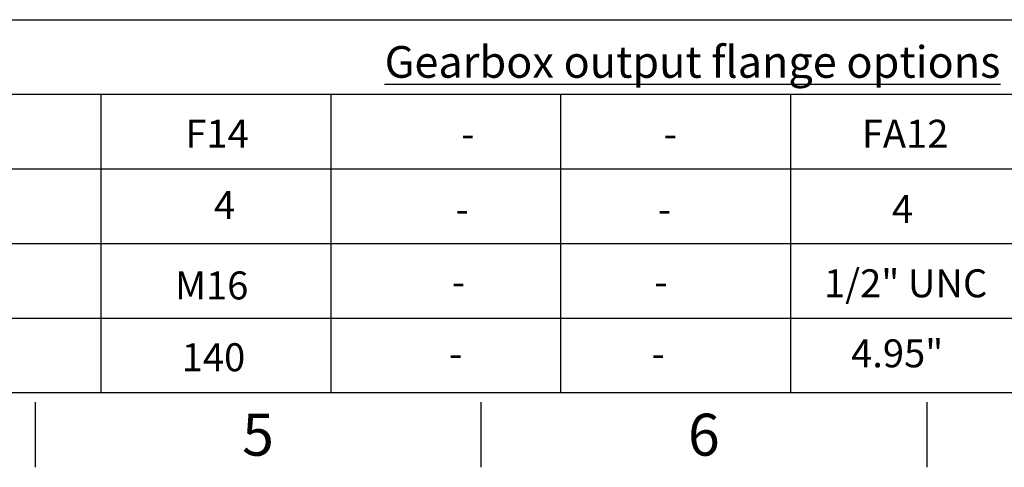
# Paper-space layout 'Sheet1' of a CAD drawing. Units: millimetres. Extents: x 0 to 3564, y 0 to 2520.
# Drawn here: x 1216 to 1850, y 42 to 330 of the extents above; entities that cross this region are included whole.
import ezdxf
from ezdxf.enums import TextEntityAlignment as Align

# ---------------------------------------------------------------- set-up
doc = ezdxf.new("R2010")
doc.units = ezdxf.units.MM
doc.header["$LTSCALE"] = 6.00024
doc.layers.add('Default', color=7, linetype='Continuous')
doc.styles.add('SEACAD_Arial', font='arial.ttf')

# ---------------------------------------------------------------- blocks, each defined once
blk = doc.blocks.new('SEANNOT_GROUP65')
at = {"layer": 'Default', "color": 7, "linetype": 'Continuous', "style": 'SEACAD_Arial'}
blk.add_text('-', height=18, dxfattribs=at).set_placement((1626.98, 217.11), align=Align.TOP_LEFT)
blk = doc.blocks.new('SEANNOT_GROUP66')
at = {"layer": 'Default', "color": 7, "linetype": 'Continuous', "style": 'SEACAD_Arial'}
blk.add_text('-', height=18, dxfattribs=at).set_placement((1624.7, 170.42), align=Align.TOP_LEFT)
blk = doc.blocks.new('SEANNOT_GROUP68')
at = {"layer": 'Default', "color": 7, "linetype": 'Continuous', "style": 'SEACAD_Arial'}
blk.add_text('4', height=18, dxfattribs=at).set_placement((1341.17, 219.69), align=Align.TOP_LEFT)
blk = doc.blocks.new('SEANNOT_GROUP69')
at = {"layer": 'Default', "color": 7, "linetype": 'Continuous', "style": 'SEACAD_Arial'}
blk.add_text('M16', height=18.001, dxfattribs=at).set_placement((1316.1, 168.02), align=Align.TOP_LEFT)
blk = doc.blocks.new('SEANNOT_GROUP70')
at = {"layer": 'Default', "color": 7, "linetype": 'Continuous', "style": 'SEACAD_Arial'}
blk.add_text('140', height=18.001, dxfattribs=at).set_placement((1320.38, 121.81), align=Align.TOP_LEFT)
blk = doc.blocks.new('SEANNOT_GROUP71')
at = {"layer": 'Default', "color": 7, "linetype": 'Continuous', "style": 'SEACAD_Arial'}
blk.add_text('F14', height=18.001, dxfattribs=at).set_placement((1322.76, 265.65), align=Align.TOP_LEFT)
blk = doc.blocks.new('SEANNOT_GROUP72')
at = {"layer": 'Default', "color": 7, "linetype": 'Continuous', "style": 'SEACAD_Arial'}
blk.add_text('-', height=18, dxfattribs=at).set_placement((1622.84, 124.32), align=Align.TOP_LEFT)
blk = doc.blocks.new('SEANNOT_GROUP73')
at = {"layer": 'Default', "color": 7, "linetype": 'Continuous', "style": 'SEACAD_Arial'}
blk.add_text('-', height=18, dxfattribs=at).set_placement((1630.71, 265.62), align=Align.TOP_LEFT)
blk = doc.blocks.new('SEANNOT_GROUP90')
at = {"layer": 'Default', "color": 7, "linetype": 'Continuous', "style": 'SEACAD_Arial'}
blk.add_text('-', height=18, dxfattribs=at).set_placement((1496.62, 217.11), align=Align.TOP_LEFT)
blk = doc.blocks.new('SEANNOT_GROUP91')
at = {"layer": 'Default', "color": 7, "linetype": 'Continuous', "style": 'SEACAD_Arial'}
blk.add_text('-', height=18, dxfattribs=at).set_placement((1494.34, 170.42), align=Align.TOP_LEFT)
blk = doc.blocks.new('SEANNOT_GROUP92')
at = {"layer": 'Default', "color": 7, "linetype": 'Continuous', "style": 'SEACAD_Arial'}
blk.add_text('-', height=18, dxfattribs=at).set_placement((1492.48, 124.32), align=Align.TOP_LEFT)
blk = doc.blocks.new('SEANNOT_GROUP93')
at = {"layer": 'Default', "color": 7, "linetype": 'Continuous', "style": 'SEACAD_Arial'}
blk.add_text('-', height=18, dxfattribs=at).set_placement((1500.36, 265.62), align=Align.TOP_LEFT)
blk = doc.blocks.new('SEANNOT_GROUP102')
at = {"layer": 'Default', "color": 7, "linetype": 'Continuous', "style": 'SEACAD_Arial'}
blk.add_text('4', height=18, dxfattribs=at).set_placement((1777.63, 217.11), align=Align.TOP_LEFT)
blk = doc.blocks.new('SEANNOT_GROUP103')
at = {"layer": 'Default', "color": 7, "linetype": 'Continuous', "style": 'SEACAD_Arial'}
blk.add_text('1/2" UNC', height=18.001, dxfattribs=at).set_placement((1733.9, 169.41), align=Align.TOP_LEFT)
blk = doc.blocks.new('SEANNOT_GROUP104')
at = {"layer": 'Default', "color": 7, "linetype": 'Continuous', "style": 'SEACAD_Arial'}
blk.add_text('4.95"', height=18.001, dxfattribs=at).set_placement((1751.38, 124.32), align=Align.TOP_LEFT)
blk = doc.blocks.new('SEANNOT_GROUP105')
at = {"layer": 'Default', "color": 7, "linetype": 'Continuous', "style": 'SEACAD_Arial'}
blk.add_text('FA12', height=18.001, dxfattribs=at).set_placement((1758.28, 265.62), align=Align.TOP_LEFT)

psp = doc.layouts.new('Sheet1')

# ---------------------------------------------------------------- linework, layer by layer
at = {"layer": 'Default', "color": 7, "linetype": 'Continuous'}
for p, q in [((954.05, 330.01), (1257.49, 330.01)), ((1257.49, 330.01), (1366.33, 330.01)), ((1366.33, 330.01), (1726.37, 330.01)), ((1726.37, 330.01), (1835.21, 330.01)), ((1835.21, 330.01), (2195.25, 330.01)), ((897.45, 282.01), (1257.49, 282.01)), ((1257.49, 282.01), (1366.33, 282.01)), ((1268.41, 282.01), (1268.41, 90)), ((1366.33, 282.01), (1726.37, 282.01)), ((1416.36, 282.01), (1416.36, 90)), ((1564.32, 282.01), (1564.32, 90)), ((1712.27, 282.01), (1712.27, 90)), ((1726.37, 282.01), (1835.21, 282.01)), ((1835.21, 282.01), (2195.25, 282.01)), ((954.05, 234.01), (1257.49, 234.01)), ((1257.49, 234.01), (1366.33, 234.01)), ((1268.41, 234.01), (1268.41, 90)), ((1366.33, 234.01), (1726.37, 234.01)), ((1416.36, 234.01), (1416.36, 90)), ((1564.32, 234.01), (1564.32, 90)), ((1712.27, 234.01), (1712.27, 90)), ((1726.37, 234.01), (1835.21, 234.01)), ((1835.21, 234.01), (2195.25, 234.01)), ((954.05, 186.01), (1257.49, 186.01)), ((1257.49, 186.01), (1366.33, 186.01)), ((1366.33, 186.01), (1726.37, 186.01)), ((1726.37, 186.01), (1835.21, 186.01)), ((1835.21, 186.01), (2195.25, 186.01)), ((954.05, 138.01), (1257.49, 138.01)), ((1257.49, 138.01), (1366.33, 138.01)), ((1366.33, 138.01), (1726.37, 138.01)), ((1726.37, 138.01), (1835.21, 138.01)), ((1835.21, 138.01), (2195.25, 138.01)), ((3522.14, 90), (84, 90)), ((1226.05, 84), (1226.05, 42)), ((1513.06, 84), (1513.06, 42)), ((1800.07, 84), (1800.07, 42))]:
    psp.add_line(p, q, dxfattribs=at)

# ---------------------------------------------------------------- block references
at = {"layer": 'Default'}
for name in ['SEANNOT_GROUP71', 'SEANNOT_GROUP105', 'SEANNOT_GROUP93', 'SEANNOT_GROUP73', 'SEANNOT_GROUP68', 'SEANNOT_GROUP102', 'SEANNOT_GROUP90', 'SEANNOT_GROUP65', 'SEANNOT_GROUP69', 'SEANNOT_GROUP103', 'SEANNOT_GROUP91', 'SEANNOT_GROUP66', 'SEANNOT_GROUP70', 'SEANNOT_GROUP104', 'SEANNOT_GROUP92', 'SEANNOT_GROUP72']:
    psp.add_blockref(name, (0, 0), dxfattribs=at)

# ---------------------------------------------------------------- texts
at = {"layer": 'Default', "attachment_point": 5}
for s, insert, char_height, width in [('{\\fArial|b0||i0||c0|p34;\\C7;\\L\\H20.40081603;\\W1.;Gearbox output flange options}', (1649.26, 302.84), 20.4008, 472.6384), ('{\\fArial|b0||i0||c0|p34;\\C7;\\H27.00108004;\\W1.;5}', (1369.55, 63), 27.0011, 26.0011), ('{\\fArial|b0||i0||c0|p34;\\C7;\\H27.00108004;\\W1.;6}', (1656.56, 63), 27.0011, 26.0011)]:
    psp.add_mtext(s, dxfattribs=dict(at, insert=insert, char_height=char_height, width=width))

doc.saveas('drawing.dxf')
